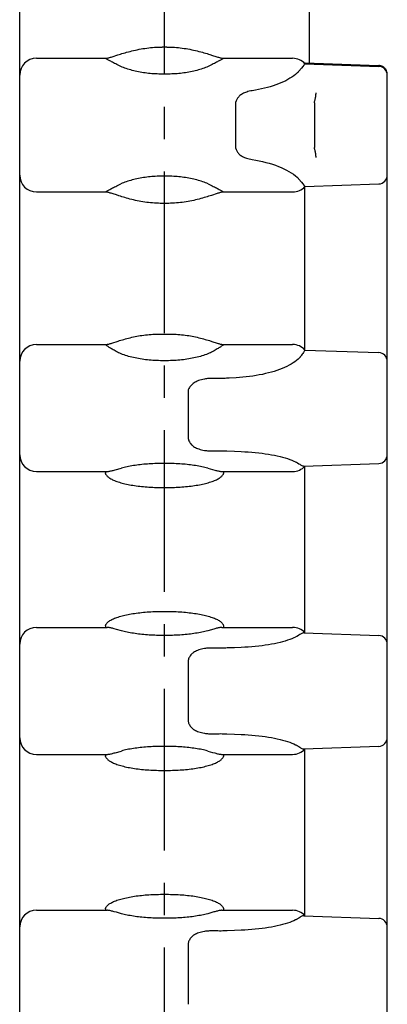
# Model space of a CAD drawing. Extents: x 0 to 210, y 0 to 297.
# Drawn here: x 140 to 157, y 142 to 186 of the extents above; entities that cross this region are included whole.
import ezdxf

# ---------------------------------------------------------------- set-up
doc = ezdxf.new("R2010")
doc.units = 0
doc.header["$LTSCALE"] = 19.36
doc.linetypes.add('CENTER', pattern=[0.6, 0.375, -0.075, 0.075, -0.075])
doc.layers.get('0').update_dxf_attribs({"linetype": 'CONTINUOUS'})
doc.layers.add('DEFAULT_1', color=7, linetype='CENTER')

msp = doc.modelspace()

# ---------------------------------------------------------------- linework, layer by layer
at = {"color": 7, "linetype": 'CONTINUOUS'}
for p, q in [((140.143, 179.281), (140.143, 209.581)), ((153.143, 209.581), (153.143, 184.319)), ((146.743, 185.036), (146.543, 185.036)), ((140.893, 184.531), (144.018, 184.531)), ((148.681, 184.702), (148.797, 184.665)), ((148.797, 184.665), (148.949, 184.616)), ((148.949, 184.616), (149.035, 184.588)), ((149.267, 184.531), (152.393, 184.531)), ((152.794, 184.096), (152.67, 183.95)), ((152.855, 184.17), (152.794, 184.096)), ((152.901, 184.225), (152.855, 184.17)), ((152.948, 184.285), (152.948, 184.316)), ((152.948, 184.285), (156.257, 184.169)), ((152.96, 184.325), (156.247, 184.21)), ((156.272, 184.209), (156.26, 184.209)), ((146.743, 183.823), (146.543, 183.823)), ((156.643, 179.291), (156.643, 183.806)), ((149.831, 182.536), (149.831, 180.525)), ((153.368, 182.536), (153.368, 180.525)), ((140.143, 170.931), (140.143, 179.278)), ((146.743, 179.238), (146.543, 179.238)), ((152.67, 179.111), (152.794, 178.965)), ((156.643, 58.79), (156.643, 179.288)), ((152.794, 178.965), (152.855, 178.891)), ((152.948, 178.776), (156.257, 178.892)), ((152.948, 171.432), (152.948, 178.776)), ((140.893, 178.531), (144.016, 178.531)), ((144.331, 178.444), (144.245, 178.472)), ((144.482, 178.395), (144.331, 178.444)), ((144.599, 178.357), (144.482, 178.395)), ((149.27, 178.531), (152.393, 178.531)), ((146.743, 178.018), (146.543, 178.018)), ((146.543, 172.154), (146.743, 172.154)), ((140.893, 171.681), (144.02, 171.681)), ((148.657, 171.855), (148.771, 171.82)), ((148.771, 171.82), (149.006, 171.745)), ((149.265, 171.681), (152.393, 171.681)), ((152.948, 171.435), (156.257, 171.319)), ((140.143, 58.781), (140.143, 170.928)), ((146.743, 170.956), (146.543, 170.956)), ((149.855, 170.191), (149.552, 170.173)), ((147.7, 169.621), (147.7, 167.475)), ((149.442, 166.904), (149.782, 166.89)), ((146.743, 166.34), (146.543, 166.34)), ((152.902, 166.225), (156.257, 166.342)), ((152.948, 158.735), (152.948, 166.226)), ((140.893, 165.981), (144.067, 165.981)), ((143.993, 165.981), (143.993, 165.916)), ((148.58, 166.132), (148.803, 166.07)), ((148.803, 166.07), (148.898, 166.044)), ((149.218, 165.981), (152.393, 165.981)), ((149.293, 165.981), (149.293, 165.916)), ((146.543, 165.262), (146.743, 165.262)), ((146.543, 159.699), (146.743, 159.699)), ((140.893, 158.981), (144.067, 158.981)), ((143.993, 159.046), (143.993, 158.981)), ((144.483, 158.891), (144.387, 158.918)), ((144.706, 158.829), (144.483, 158.891)), ((149.218, 158.981), (152.393, 158.981)), ((149.293, 159.046), (149.293, 158.981)), ((152.902, 158.737), (156.257, 158.619)), ((146.743, 158.621), (146.543, 158.621)), ((150.08, 158.082), (149.787, 158.071)), ((147.7, 157.486), (147.7, 154.775)), ((149.442, 154.204), (149.782, 154.19)), ((146.743, 153.64), (146.543, 153.64)), ((148.58, 153.432), (148.803, 153.37)), ((152.902, 153.525), (156.257, 153.642)), ((152.948, 146.035), (152.948, 153.526)), ((140.893, 153.281), (144.067, 153.281)), ((143.993, 153.281), (143.993, 153.216)), ((148.803, 153.37), (148.898, 153.344)), ((149.218, 153.281), (152.393, 153.281)), ((149.293, 153.281), (149.293, 153.216)), ((146.543, 152.562), (146.743, 152.562)), ((146.543, 146.999), (146.743, 146.999)), ((143.993, 146.346), (143.993, 146.281)), ((149.293, 146.346), (149.293, 146.281)), ((140.893, 146.281), (144.067, 146.281)), ((144.483, 146.191), (144.387, 146.218)), ((144.706, 146.129), (144.483, 146.191)), ((146.743, 145.921), (146.543, 145.921)), ((149.218, 146.281), (152.393, 146.281)), ((152.902, 146.037), (156.257, 145.919)), ((150.08, 145.382), (149.787, 145.371)), ((147.7, 144.786), (147.7, 142.075))]:
    msp.add_line(p, q, dxfattribs=at)
for points in [[(144.292, 184.602), (144.545, 184.683), (144.605, 184.702), (144.667, 184.722), (144.733, 184.742), (144.801, 184.762), (144.871, 184.782), (144.944, 184.803), (145.02, 184.823), (145.097, 184.844), (145.176, 184.863), (145.256, 184.882), (145.338, 184.901), (145.421, 184.918), (145.504, 184.935), (145.589, 184.951), (145.674, 184.965), (145.76, 184.978), (145.846, 184.99), (145.933, 185.001), (146.02, 185.01), (146.107, 185.018), (146.194, 185.025), (146.281, 185.03), (146.368, 185.033), (146.456, 185.035), (146.543, 185.036)], [(146.743, 185.036), (146.83, 185.035), (146.917, 185.033), (147.005, 185.03), (147.092, 185.025), (147.179, 185.018), (147.266, 185.01), (147.353, 185.001), (147.439, 184.99), (147.525, 184.978), (147.611, 184.965), (147.697, 184.951), (147.781, 184.935), (147.865, 184.918), (147.948, 184.901), (148.03, 184.882), (148.11, 184.863), (148.189, 184.844), (148.266, 184.823), (148.341, 184.803), (148.414, 184.782), (148.485, 184.762), (148.553, 184.742), (148.618, 184.722), (148.681, 184.702)], [(144.687, 184.167), (144.624, 184.196), (144.564, 184.224), (144.507, 184.252), (144.453, 184.279), (144.402, 184.304), (144.354, 184.329), (144.309, 184.352), (144.267, 184.375), (144.229, 184.396), (144.193, 184.415), (144.16, 184.433), (144.131, 184.449), (144.104, 184.464), (144.081, 184.478), (144.06, 184.49), (144.042, 184.5), (144.027, 184.509), (144.015, 184.516), (144.005, 184.522), (143.998, 184.527), (143.994, 184.529), (143.993, 184.531)], [(144.018, 184.531), (144.032, 184.531), (144.049, 184.534), (144.068, 184.537), (144.091, 184.542), (144.117, 184.549), (144.146, 184.557), (144.178, 184.566), (144.213, 184.577), (144.251, 184.588), (144.292, 184.602)], [(149.293, 184.531), (149.292, 184.529), (149.287, 184.527), (149.281, 184.522), (149.271, 184.516), (149.259, 184.509), (149.244, 184.5), (149.226, 184.49), (149.205, 184.478), (149.181, 184.464), (149.155, 184.449), (149.125, 184.433), (149.093, 184.415), (149.057, 184.396), (149.018, 184.375), (148.977, 184.352), (148.932, 184.329), (148.884, 184.304), (148.833, 184.279), (148.779, 184.252), (148.722, 184.224), (148.662, 184.196), (148.599, 184.167)], [(149.035, 184.588), (149.073, 184.577), (149.108, 184.566), (149.14, 184.557), (149.169, 184.549), (149.195, 184.542), (149.217, 184.537), (149.237, 184.534), (149.254, 184.531), (149.267, 184.531)], [(146.543, 183.823), (146.465, 183.824), (146.386, 183.826), (146.308, 183.828), (146.23, 183.832), (146.153, 183.836), (146.075, 183.842), (145.998, 183.849), (145.922, 183.856), (145.846, 183.865), (145.77, 183.875), (145.695, 183.886), (145.621, 183.897), (145.547, 183.91), (145.474, 183.924), (145.402, 183.939), (145.331, 183.955), (145.261, 183.972), (145.192, 183.989), (145.124, 184.008), (145.057, 184.028), (144.992, 184.049), (144.928, 184.071), (144.865, 184.093), (144.804, 184.117), (144.745, 184.141), (144.687, 184.167)], [(148.599, 184.167), (148.541, 184.141), (148.481, 184.117), (148.42, 184.093), (148.358, 184.071), (148.294, 184.049), (148.228, 184.028), (148.162, 184.008), (148.094, 183.989), (148.025, 183.972), (147.955, 183.955), (147.884, 183.939), (147.812, 183.924), (147.739, 183.91), (147.665, 183.897), (147.591, 183.886), (147.516, 183.875), (147.44, 183.865), (147.364, 183.856), (147.287, 183.849), (147.21, 183.842), (147.133, 183.836), (147.055, 183.832), (146.977, 183.828), (146.899, 183.826), (146.821, 183.824), (146.743, 183.823)], [(152.67, 183.95), (152.659, 183.937), (152.647, 183.924), (152.635, 183.911), (152.623, 183.899), (152.609, 183.886), (152.596, 183.873)], [(152.948, 184.285), (152.946, 184.282), (152.94, 184.274), (152.931, 184.262), (152.918, 184.246), (152.901, 184.225)], [(152.959, 184.325), (152.952, 184.324), (152.949, 184.321), (152.948, 184.316)], [(156.643, 183.806), (156.642, 183.837), (156.638, 183.868), (156.632, 183.898), (156.624, 183.928), (156.614, 183.957), (156.601, 183.985), (156.586, 184.012), (156.57, 184.038), (156.551, 184.062), (156.53, 184.086), (156.508, 184.107), (156.484, 184.127), (156.458, 184.145), (156.432, 184.16), (156.405, 184.174), (156.378, 184.185), (156.35, 184.194), (156.323, 184.201), (156.297, 184.205), (156.272, 184.209)], [(152.596, 183.873), (152.524, 183.811), (152.447, 183.75), (152.363, 183.691), (152.274, 183.635), (152.18, 183.58), (152.081, 183.527), (151.977, 183.477), (151.869, 183.428), (151.755, 183.382), (151.638, 183.338), (151.516, 183.297), (151.391, 183.258), (151.263, 183.221), (151.132, 183.187), (150.998, 183.155), (150.861, 183.126), (150.722, 183.1), (150.581, 183.076)], [(150.581, 183.076), (150.513, 183.064), (150.448, 183.05), (150.387, 183.035), (150.331, 183.018), (150.277, 183), (150.228, 182.981), (150.182, 182.96), (150.139, 182.938), (150.1, 182.914), (150.063, 182.889), (150.03, 182.863), (150, 182.836), (149.973, 182.808), (149.948, 182.779), (149.925, 182.749), (149.905, 182.719), (149.886, 182.687), (149.869, 182.654), (149.854, 182.62), (149.84, 182.585)], [(149.84, 182.585), (149.836, 182.573), (149.834, 182.561), (149.832, 182.549), (149.831, 182.536)], [(153.368, 182.536), (153.369, 182.545), (153.369, 182.554), (153.371, 182.563), (153.372, 182.572), (153.375, 182.581), (153.378, 182.591)], [(153.378, 182.591), (153.386, 182.615), (153.393, 182.64), (153.399, 182.664), (153.406, 182.688), (153.411, 182.712), (153.416, 182.736), (153.421, 182.758), (153.425, 182.781), (153.428, 182.803), (153.431, 182.824), (153.434, 182.844), (153.437, 182.864), (153.439, 182.883), (153.441, 182.9), (153.442, 182.917), (153.444, 182.933), (153.445, 182.947), (153.446, 182.961), (153.446, 182.973), (153.447, 182.984)], [(149.831, 180.525), (149.832, 180.514), (149.833, 180.502), (149.836, 180.489), (149.84, 180.476)], [(149.84, 180.476), (149.854, 180.441), (149.869, 180.408), (149.885, 180.375), (149.904, 180.344), (149.924, 180.313), (149.947, 180.283), (149.971, 180.255), (149.999, 180.227), (150.029, 180.199), (150.062, 180.173), (150.098, 180.148), (150.137, 180.125), (150.18, 180.102), (150.226, 180.081), (150.275, 180.062), (150.328, 180.044), (150.385, 180.027), (150.447, 180.012), (150.512, 179.998), (150.581, 179.986)], [(153.378, 180.471), (153.375, 180.48), (153.372, 180.489), (153.371, 180.498), (153.369, 180.508), (153.369, 180.516), (153.368, 180.525)], [(153.447, 180.078), (153.446, 180.088), (153.446, 180.101), (153.445, 180.114), (153.444, 180.129), (153.442, 180.144), (153.441, 180.161), (153.439, 180.179), (153.437, 180.197), (153.434, 180.217), (153.431, 180.237), (153.428, 180.259), (153.425, 180.28), (153.421, 180.303), (153.416, 180.326), (153.411, 180.349), (153.406, 180.373), (153.399, 180.397), (153.393, 180.422), (153.386, 180.446), (153.378, 180.471)], [(150.581, 179.986), (150.74, 179.958), (150.895, 179.928), (151.048, 179.894), (151.198, 179.858), (151.344, 179.818), (151.485, 179.774), (151.623, 179.728), (151.755, 179.679), (151.882, 179.627), (152.003, 179.572), (152.119, 179.515), (152.228, 179.454), (152.331, 179.391), (152.426, 179.326), (152.515, 179.258), (152.596, 179.188)], [(146.543, 179.238), (146.465, 179.237), (146.386, 179.236), (146.308, 179.233), (146.23, 179.23), (146.153, 179.225), (146.075, 179.219), (145.998, 179.213), (145.922, 179.205), (145.846, 179.196), (145.77, 179.186), (145.695, 179.176), (145.621, 179.164), (145.547, 179.151), (145.474, 179.137), (145.402, 179.122), (145.331, 179.106), (145.261, 179.09), (145.192, 179.072), (145.124, 179.053), (145.057, 179.033), (144.992, 179.012), (144.928, 178.991), (144.865, 178.968), (144.804, 178.944), (144.745, 178.92), (144.687, 178.894)], [(148.599, 178.894), (148.541, 178.92), (148.481, 178.944), (148.42, 178.968), (148.358, 178.991), (148.294, 179.012), (148.228, 179.033), (148.162, 179.053), (148.094, 179.072), (148.025, 179.09), (147.955, 179.106), (147.884, 179.122), (147.812, 179.137), (147.739, 179.151), (147.665, 179.164), (147.591, 179.176), (147.516, 179.186), (147.44, 179.196), (147.364, 179.205), (147.287, 179.213), (147.21, 179.219), (147.133, 179.225), (147.055, 179.23), (146.977, 179.233), (146.899, 179.236), (146.821, 179.237), (146.743, 179.238)], [(152.596, 179.188), (152.609, 179.175), (152.623, 179.163), (152.635, 179.15), (152.647, 179.137), (152.659, 179.124), (152.67, 179.111)], [(143.993, 178.531), (143.994, 178.532), (143.998, 178.535), (144.005, 178.539), (144.015, 178.545), (144.027, 178.552), (144.042, 178.561), (144.06, 178.571), (144.081, 178.583), (144.104, 178.597), (144.131, 178.612), (144.16, 178.628), (144.193, 178.646), (144.229, 178.666), (144.267, 178.687), (144.309, 178.709), (144.354, 178.732), (144.402, 178.757), (144.453, 178.783), (144.507, 178.809), (144.564, 178.837), (144.624, 178.865), (144.687, 178.894)], [(148.599, 178.894), (148.662, 178.865), (148.722, 178.837), (148.779, 178.809), (148.833, 178.783), (148.884, 178.757), (148.932, 178.732), (148.977, 178.709), (149.018, 178.687), (149.057, 178.666), (149.093, 178.646), (149.125, 178.628), (149.155, 178.612), (149.181, 178.597), (149.205, 178.583), (149.226, 178.571), (149.244, 178.561), (149.259, 178.552), (149.271, 178.545), (149.281, 178.539), (149.287, 178.535), (149.292, 178.532), (149.293, 178.531)], [(152.855, 178.891), (152.901, 178.836), (152.918, 178.815), (152.931, 178.799), (152.94, 178.787), (152.946, 178.779), (152.948, 178.776)], [(144.245, 178.472), (144.208, 178.484), (144.173, 178.495), (144.141, 178.504), (144.113, 178.512), (144.087, 178.519), (144.065, 178.524), (144.046, 178.528), (144.029, 178.53), (144.016, 178.531)], [(146.543, 178.018), (146.455, 178.018), (146.368, 178.021), (146.28, 178.024), (146.193, 178.029), (146.105, 178.036), (146.018, 178.044), (145.931, 178.054), (145.844, 178.064), (145.758, 178.076), (145.672, 178.09), (145.586, 178.105), (145.501, 178.12), (145.417, 178.137), (145.334, 178.155), (145.252, 178.174), (145.171, 178.193), (145.092, 178.213), (145.014, 178.234), (144.939, 178.255), (144.866, 178.275), (144.795, 178.296), (144.727, 178.317), (144.662, 178.337), (144.599, 178.357)], [(148.999, 178.459), (148.747, 178.376), (148.687, 178.357), (148.624, 178.337), (148.559, 178.317), (148.491, 178.296), (148.42, 178.275), (148.347, 178.255), (148.271, 178.234), (148.194, 178.213), (148.115, 178.193), (148.034, 178.174), (147.952, 178.155), (147.869, 178.137), (147.785, 178.12), (147.7, 178.105), (147.614, 178.09), (147.528, 178.076), (147.442, 178.064), (147.355, 178.054), (147.268, 178.044), (147.18, 178.036), (147.093, 178.029), (147.005, 178.024), (146.918, 178.021), (146.83, 178.018), (146.743, 178.018)], [(149.27, 178.531), (149.256, 178.53), (149.24, 178.528), (149.221, 178.524), (149.198, 178.519), (149.173, 178.512), (149.144, 178.504), (149.113, 178.495), (149.078, 178.484), (149.04, 178.472), (148.999, 178.459)], [(144.57, 171.837), (144.628, 171.855), (144.689, 171.874), (144.752, 171.893), (144.818, 171.912), (144.886, 171.932), (144.956, 171.951), (145.027, 171.97), (145.101, 171.989)], [(145.101, 171.989), (145.173, 172.007), (145.247, 172.023), (145.322, 172.039), (145.398, 172.054), (145.475, 172.067), (145.553, 172.08), (145.632, 172.092), (145.712, 172.103), (145.793, 172.112), (145.875, 172.121), (145.957, 172.129), (146.04, 172.135), (146.123, 172.141), (146.206, 172.146), (146.29, 172.149), (146.374, 172.152), (146.458, 172.153), (146.543, 172.154)], [(146.743, 172.154), (146.827, 172.153), (146.911, 172.152), (146.996, 172.149), (147.079, 172.146), (147.163, 172.141), (147.246, 172.135), (147.329, 172.129), (147.411, 172.121), (147.493, 172.112), (147.573, 172.103), (147.653, 172.092), (147.733, 172.08), (147.811, 172.067), (147.888, 172.054), (147.964, 172.039), (148.039, 172.023), (148.112, 172.007), (148.185, 171.989)], [(148.185, 171.989), (148.258, 171.97), (148.33, 171.951), (148.4, 171.932), (148.468, 171.912), (148.533, 171.893), (148.597, 171.874), (148.657, 171.855)], [(144.475, 171.37), (144.426, 171.397), (144.38, 171.423), (144.337, 171.447), (144.297, 171.471), (144.259, 171.493), (144.224, 171.515), (144.191, 171.535), (144.161, 171.553), (144.134, 171.571), (144.109, 171.587), (144.087, 171.602), (144.067, 171.616), (144.049, 171.628), (144.034, 171.639), (144.022, 171.649), (144.011, 171.657), (144.003, 171.665), (143.997, 171.67), (143.994, 171.675), (143.993, 171.678)], [(144.02, 171.681), (144.034, 171.681), (144.05, 171.683), (144.069, 171.687), (144.091, 171.691), (144.115, 171.697), (144.142, 171.704), (144.172, 171.713), (144.205, 171.722), (144.241, 171.733), (144.28, 171.745), (144.57, 171.837)], [(149.28, 171.662), (149.27, 171.654), (149.257, 171.644), (149.242, 171.632), (149.223, 171.619), (149.201, 171.604), (149.176, 171.587), (149.149, 171.569), (149.118, 171.549), (149.084, 171.528), (149.046, 171.505), (149.006, 171.481), (148.962, 171.455), (148.915, 171.428), (148.865, 171.4), (148.811, 171.37)], [(149.006, 171.745), (149.045, 171.733), (149.08, 171.722), (149.113, 171.713), (149.143, 171.704), (149.171, 171.697), (149.195, 171.691), (149.217, 171.687), (149.236, 171.683), (149.252, 171.681), (149.265, 171.681)], [(149.293, 171.678), (149.291, 171.674), (149.287, 171.669), (149.28, 171.662)], [(146.543, 170.956), (146.459, 170.956), (146.375, 170.958), (146.291, 170.961), (146.207, 170.964), (146.123, 170.969), (146.04, 170.975), (145.958, 170.982), (145.876, 170.99), (145.794, 171), (145.713, 171.01), (145.633, 171.021), (145.554, 171.034), (145.476, 171.047), (145.399, 171.062), (145.323, 171.077), (145.248, 171.094), (145.174, 171.112), (145.102, 171.131), (145.031, 171.15), (144.962, 171.171), (144.894, 171.193), (144.828, 171.215), (144.764, 171.239), (144.702, 171.263), (144.642, 171.289), (144.584, 171.315), (144.528, 171.342), (144.475, 171.37)], [(148.811, 171.37), (148.758, 171.342), (148.702, 171.315), (148.644, 171.289), (148.584, 171.263), (148.522, 171.239), (148.458, 171.215), (148.392, 171.193), (148.324, 171.171), (148.255, 171.15), (148.184, 171.131), (148.112, 171.112), (148.038, 171.094), (147.963, 171.077), (147.887, 171.062), (147.81, 171.047), (147.732, 171.034), (147.652, 171.021), (147.572, 171.01), (147.492, 171), (147.41, 170.99), (147.328, 170.982), (147.245, 170.975), (147.162, 170.969), (147.079, 170.964), (146.995, 170.961), (146.911, 170.958), (146.827, 170.956), (146.743, 170.956)], [(152.703, 171.087), (152.641, 171.027), (152.572, 170.968), (152.496, 170.91), (152.415, 170.854), (152.327, 170.8), (152.234, 170.748), (152.135, 170.698), (152.031, 170.65), (151.922, 170.604), (151.808, 170.56), (151.689, 170.518), (151.566, 170.478), (151.439, 170.441), (151.309, 170.406), (151.175, 170.374), (151.038, 170.343), (150.897, 170.316), (150.754, 170.29), (150.608, 170.268), (150.46, 170.247), (150.311, 170.229), (150.16, 170.214), (150.008, 170.201), (149.855, 170.191)], [(152.756, 171.148), (152.748, 171.138), (152.739, 171.128), (152.731, 171.118), (152.722, 171.107), (152.713, 171.097), (152.703, 171.087)], [(152.948, 171.432), (152.946, 171.424), (152.94, 171.411), (152.931, 171.395), (152.918, 171.373), (152.9, 171.348), (152.88, 171.317), (152.855, 171.282), (152.826, 171.242), (152.793, 171.198), (152.756, 171.148)], [(148.442, 170.131), (148.367, 170.115), (148.298, 170.097), (148.233, 170.079), (148.173, 170.059), (148.116, 170.037), (148.065, 170.014), (148.017, 169.99), (147.973, 169.964), (147.933, 169.937), (147.896, 169.909), (147.862, 169.879), (147.832, 169.849), (147.804, 169.816), (147.779, 169.783), (147.757, 169.749), (147.737, 169.714), (147.72, 169.679), (147.705, 169.644)], [(149.027, 170.158), (148.893, 170.161), (148.832, 170.161), (148.775, 170.161), (148.719, 170.159), (148.666, 170.157), (148.616, 170.154), (148.568, 170.149), (148.523, 170.144), (148.481, 170.138), (148.442, 170.131)], [(149.552, 170.173), (149.428, 170.166), (149.365, 170.163), (149.3, 170.161), (149.234, 170.159), (149.167, 170.157), (149.098, 170.157), (149.027, 170.158)], [(147.705, 169.644), (147.703, 169.638), (147.701, 169.632), (147.7, 169.627), (147.7, 169.621)], [(147.7, 167.475), (147.7, 167.471), (147.701, 167.467), (147.701, 167.464), (147.702, 167.46)], [(147.702, 167.46), (147.713, 167.423), (147.726, 167.387), (147.741, 167.351), (147.758, 167.316), (147.778, 167.281), (147.801, 167.248), (147.826, 167.216), (147.853, 167.185), (147.883, 167.156), (147.915, 167.129), (147.951, 167.103), (147.99, 167.078), (148.032, 167.055), (148.078, 167.033), (148.128, 167.012), (148.182, 166.993), (148.24, 166.975), (148.302, 166.959), (148.369, 166.944), (148.44, 166.93)], [(148.44, 166.93), (148.479, 166.924), (148.521, 166.918), (148.566, 166.914), (148.614, 166.91), (148.665, 166.908), (148.718, 166.906), (148.773, 166.905), (148.831, 166.905), (148.892, 166.906), (149.024, 166.909)], [(149.024, 166.909), (149.094, 166.91), (149.164, 166.911), (149.234, 166.91), (149.304, 166.909), (149.373, 166.907), (149.442, 166.904)], [(149.782, 166.89), (150.08, 166.879), (150.242, 166.871), (150.403, 166.86), (150.561, 166.848), (150.717, 166.834), (150.87, 166.818), (151.019, 166.8), (151.165, 166.78), (151.306, 166.758), (151.443, 166.735), (151.576, 166.71), (151.704, 166.683), (151.828, 166.654), (151.946, 166.624), (152.059, 166.592), (152.165, 166.559), (152.266, 166.524), (152.359, 166.488), (152.446, 166.451), (152.526, 166.413)], [(146.543, 166.34), (146.458, 166.339), (146.373, 166.338), (146.289, 166.336), (146.205, 166.334), (146.121, 166.33), (146.037, 166.326), (145.954, 166.322), (145.872, 166.316), (145.79, 166.31), (145.709, 166.303), (145.629, 166.295), (145.55, 166.286), (145.472, 166.277), (145.395, 166.267), (145.32, 166.257), (145.245, 166.245), (145.172, 166.233), (145.1, 166.221), (145.03, 166.208), (144.962, 166.194), (144.895, 166.179), (144.83, 166.164), (144.767, 166.148), (144.706, 166.132)], [(148.58, 166.132), (148.519, 166.148), (148.456, 166.164), (148.391, 166.179), (148.324, 166.194), (148.255, 166.208), (148.185, 166.221), (148.114, 166.233), (148.041, 166.245), (147.966, 166.257), (147.89, 166.267), (147.813, 166.277), (147.735, 166.286), (147.656, 166.295), (147.576, 166.303), (147.495, 166.31), (147.414, 166.316), (147.331, 166.322), (147.248, 166.326), (147.165, 166.33), (147.081, 166.334), (146.997, 166.336), (146.912, 166.338), (146.828, 166.339), (146.743, 166.34)], [(152.526, 166.413), (152.544, 166.404), (152.561, 166.395), (152.578, 166.386), (152.593, 166.377), (152.608, 166.368)], [(152.608, 166.368), (152.668, 166.329), (152.71, 166.303), (152.748, 166.281), (152.783, 166.262), (152.814, 166.248), (152.842, 166.237), (152.866, 166.229), (152.887, 166.225)], [(152.887, 166.225), (152.891, 166.225), (152.895, 166.225), (152.898, 166.225), (152.902, 166.225)], [(144.039, 165.812), (144.025, 165.833), (144.013, 165.852), (144.004, 165.87), (143.998, 165.887), (143.994, 165.902), (143.993, 165.916)], [(144.039, 165.812), (144.057, 165.789), (144.079, 165.766), (144.104, 165.743), (144.131, 165.72), (144.162, 165.698), (144.196, 165.676), (144.232, 165.654), (144.271, 165.632), (144.313, 165.611), (144.358, 165.591), (144.405, 165.571), (144.455, 165.551), (144.507, 165.532), (144.562, 165.513), (144.619, 165.495), (144.678, 165.478), (144.74, 165.461), (144.803, 165.445), (144.868, 165.429), (144.936, 165.414), (145.005, 165.399), (145.076, 165.386), (145.148, 165.373), (145.222, 165.36), (145.298, 165.349), (145.375, 165.338), (145.453, 165.327), (145.532, 165.318), (145.613, 165.309), (145.694, 165.301), (145.776, 165.294), (145.859, 165.287), (145.943, 165.281), (146.028, 165.276), (146.113, 165.272), (146.198, 165.268), (146.284, 165.266), (146.37, 165.264), (146.456, 165.263), (146.543, 165.262)], [(144.067, 165.981), (144.088, 165.981), (144.11, 165.983), (144.136, 165.987), (144.164, 165.991), (144.195, 165.997), (144.228, 166.004), (144.264, 166.012), (144.302, 166.022), (144.344, 166.032), (144.387, 166.044), (144.434, 166.056), (144.706, 166.132)], [(146.743, 165.262), (146.829, 165.263), (146.916, 165.264), (147.002, 165.266), (147.088, 165.268), (147.173, 165.272), (147.258, 165.276), (147.343, 165.281), (147.426, 165.287), (147.509, 165.294), (147.592, 165.301), (147.673, 165.309), (147.754, 165.318), (147.833, 165.327), (147.911, 165.338), (147.988, 165.349), (148.063, 165.36), (148.137, 165.373), (148.21, 165.386), (148.281, 165.399), (148.35, 165.414), (148.417, 165.429), (148.483, 165.445), (148.546, 165.461), (148.608, 165.478), (148.667, 165.495), (148.724, 165.513), (148.778, 165.532), (148.831, 165.551), (148.881, 165.571), (148.928, 165.591), (148.972, 165.611), (149.014, 165.632), (149.054, 165.654), (149.09, 165.676), (149.124, 165.698), (149.154, 165.72), (149.182, 165.743), (149.207, 165.766), (149.228, 165.789), (149.247, 165.812)], [(148.898, 166.044), (148.942, 166.032), (148.983, 166.022), (149.022, 166.012), (149.058, 166.004), (149.091, 165.997), (149.122, 165.991), (149.15, 165.987), (149.175, 165.983), (149.198, 165.981), (149.218, 165.981)], [(149.293, 165.916), (149.292, 165.902), (149.288, 165.887), (149.281, 165.87), (149.273, 165.852), (149.261, 165.833), (149.247, 165.812)], [(144.039, 159.149), (144.057, 159.172), (144.079, 159.195), (144.104, 159.218), (144.131, 159.241), (144.162, 159.264), (144.196, 159.286), (144.232, 159.307), (144.271, 159.329), (144.313, 159.35), (144.358, 159.37), (144.405, 159.39), (144.455, 159.41), (144.507, 159.429), (144.562, 159.448), (144.619, 159.466), (144.678, 159.483), (144.74, 159.5), (144.803, 159.517), (144.868, 159.532), (144.936, 159.547), (145.005, 159.562), (145.076, 159.575), (145.148, 159.589), (145.222, 159.601), (145.298, 159.613), (145.375, 159.624), (145.453, 159.634), (145.532, 159.643), (145.613, 159.652), (145.694, 159.66), (145.776, 159.668), (145.859, 159.674), (145.943, 159.68), (146.028, 159.685), (146.113, 159.689), (146.198, 159.693), (146.284, 159.696), (146.37, 159.697), (146.456, 159.699), (146.543, 159.699)], [(146.743, 159.699), (146.829, 159.699), (146.916, 159.697), (147.002, 159.696), (147.088, 159.693), (147.173, 159.689), (147.258, 159.685), (147.343, 159.68), (147.426, 159.674), (147.509, 159.668), (147.592, 159.66), (147.673, 159.652), (147.754, 159.643), (147.833, 159.634), (147.911, 159.624), (147.988, 159.613), (148.063, 159.601), (148.137, 159.589), (148.21, 159.575), (148.281, 159.562), (148.35, 159.547), (148.417, 159.532), (148.483, 159.517), (148.546, 159.5), (148.608, 159.483), (148.667, 159.466), (148.724, 159.448), (148.778, 159.429), (148.831, 159.41), (148.881, 159.39), (148.928, 159.37), (148.972, 159.35), (149.014, 159.329), (149.054, 159.307), (149.09, 159.286), (149.124, 159.264), (149.154, 159.241), (149.182, 159.218), (149.207, 159.195), (149.228, 159.172), (149.247, 159.149)], [(143.993, 159.046), (143.994, 159.059), (143.998, 159.074), (144.004, 159.091), (144.013, 159.109), (144.025, 159.128), (144.039, 159.149)], [(149.247, 159.149), (149.261, 159.128), (149.273, 159.109), (149.281, 159.091), (149.288, 159.074), (149.292, 159.059), (149.293, 159.046)], [(144.387, 158.918), (144.344, 158.929), (144.302, 158.94), (144.264, 158.949), (144.228, 158.957), (144.195, 158.964), (144.164, 158.97), (144.136, 158.975), (144.11, 158.978), (144.088, 158.98), (144.067, 158.981)], [(146.543, 158.621), (146.458, 158.622), (146.373, 158.623), (146.289, 158.625), (146.205, 158.627), (146.121, 158.631), (146.037, 158.635), (145.954, 158.64), (145.872, 158.645), (145.79, 158.652), (145.709, 158.659), (145.629, 158.666), (145.55, 158.675), (145.472, 158.684), (145.395, 158.694), (145.32, 158.705), (145.245, 158.716), (145.172, 158.728), (145.1, 158.74), (145.03, 158.754), (144.962, 158.768), (144.895, 158.782), (144.83, 158.797), (144.767, 158.813), (144.706, 158.829)], [(148.58, 158.829), (148.519, 158.813), (148.456, 158.797), (148.391, 158.782), (148.324, 158.768), (148.255, 158.754), (148.185, 158.74), (148.114, 158.728), (148.041, 158.716), (147.966, 158.705), (147.89, 158.694), (147.813, 158.684), (147.735, 158.675), (147.656, 158.666), (147.576, 158.659), (147.495, 158.652), (147.414, 158.645), (147.331, 158.64), (147.248, 158.635), (147.165, 158.631), (147.081, 158.627), (146.997, 158.625), (146.912, 158.623), (146.828, 158.622), (146.743, 158.621)], [(149.218, 158.981), (149.198, 158.98), (149.175, 158.978), (149.15, 158.975), (149.122, 158.97), (149.091, 158.964), (149.058, 158.957), (149.022, 158.949), (148.983, 158.94), (148.942, 158.929), (148.898, 158.918), (148.852, 158.905), (148.58, 158.829)], [(152.887, 158.736), (152.866, 158.732), (152.842, 158.725), (152.814, 158.714), (152.783, 158.699), (152.748, 158.68), (152.71, 158.658), (152.668, 158.632)], [(152.902, 158.737), (152.898, 158.737), (152.895, 158.737), (152.891, 158.736), (152.887, 158.736)], [(152.526, 158.548), (152.446, 158.51), (152.359, 158.473), (152.266, 158.437), (152.165, 158.402), (152.059, 158.369), (151.946, 158.337), (151.828, 158.307), (151.704, 158.278), (151.576, 158.251), (151.443, 158.226), (151.306, 158.203), (151.165, 158.181), (151.02, 158.161), (150.87, 158.143), (150.718, 158.127), (150.562, 158.113), (150.403, 158.101), (150.242, 158.091), (150.08, 158.082)], [(152.668, 158.632), (152.608, 158.594), (152.593, 158.584), (152.578, 158.575), (152.561, 158.566), (152.544, 158.557), (152.526, 158.548)], [(148.44, 158.031), (148.368, 158.017), (148.301, 158.002), (148.238, 157.986), (148.18, 157.968), (148.126, 157.948), (148.076, 157.927), (148.03, 157.905), (147.987, 157.882), (147.948, 157.857), (147.913, 157.831), (147.881, 157.803), (147.851, 157.774), (147.824, 157.744), (147.8, 157.712), (147.778, 157.679), (147.758, 157.645), (147.741, 157.61), (147.726, 157.574), (147.713, 157.538), (147.702, 157.501)], [(149.032, 158.052), (148.892, 158.056), (148.831, 158.056), (148.773, 158.056), (148.718, 158.055), (148.665, 158.054), (148.614, 158.051), (148.566, 158.047), (148.521, 158.043), (148.479, 158.038), (148.44, 158.031)], [(149.787, 158.071), (149.461, 158.058), (149.393, 158.055), (149.324, 158.053), (149.254, 158.052), (149.182, 158.051), (149.108, 158.051), (149.032, 158.052)], [(147.702, 157.501), (147.701, 157.497), (147.701, 157.494), (147.7, 157.49), (147.7, 157.486)], [(147.7, 154.775), (147.7, 154.771), (147.701, 154.767), (147.701, 154.764), (147.702, 154.76)], [(147.702, 154.76), (147.713, 154.723), (147.726, 154.687), (147.741, 154.651), (147.758, 154.616), (147.778, 154.581), (147.801, 154.548), (147.826, 154.516), (147.853, 154.485), (147.883, 154.456), (147.915, 154.429), (147.951, 154.403), (147.99, 154.378), (148.032, 154.355), (148.078, 154.333), (148.128, 154.312), (148.182, 154.293), (148.24, 154.275), (148.302, 154.259), (148.369, 154.244), (148.44, 154.23)], [(148.44, 154.23), (148.479, 154.224), (148.521, 154.218), (148.566, 154.214), (148.614, 154.21), (148.665, 154.208), (148.718, 154.206), (148.773, 154.205), (148.831, 154.205), (148.892, 154.206), (149.024, 154.209)], [(149.024, 154.209), (149.094, 154.21), (149.164, 154.211), (149.234, 154.21), (149.304, 154.209), (149.373, 154.207), (149.442, 154.204)], [(149.782, 154.19), (150.08, 154.179), (150.242, 154.171), (150.403, 154.16), (150.561, 154.148), (150.717, 154.134), (150.87, 154.118), (151.019, 154.1), (151.165, 154.08), (151.306, 154.058), (151.443, 154.035), (151.576, 154.01), (151.704, 153.983), (151.828, 153.954), (151.946, 153.924), (152.059, 153.892), (152.165, 153.859), (152.266, 153.824), (152.359, 153.788), (152.446, 153.751), (152.526, 153.713)], [(144.067, 153.281), (144.088, 153.281), (144.11, 153.283), (144.136, 153.287), (144.164, 153.291), (144.195, 153.297), (144.228, 153.304), (144.264, 153.312), (144.302, 153.322), (144.344, 153.332), (144.387, 153.344), (144.434, 153.356), (144.706, 153.432)], [(146.543, 153.64), (146.458, 153.639), (146.373, 153.638), (146.289, 153.636), (146.205, 153.634), (146.121, 153.63), (146.037, 153.626), (145.954, 153.622), (145.872, 153.616), (145.79, 153.61), (145.709, 153.603), (145.629, 153.595), (145.55, 153.586), (145.472, 153.577), (145.395, 153.567), (145.32, 153.557), (145.245, 153.545), (145.172, 153.533), (145.1, 153.521), (145.03, 153.508), (144.962, 153.494), (144.895, 153.479), (144.83, 153.464), (144.767, 153.448), (144.706, 153.432)], [(148.58, 153.432), (148.519, 153.448), (148.456, 153.464), (148.391, 153.479), (148.324, 153.494), (148.255, 153.508), (148.185, 153.521), (148.114, 153.533), (148.041, 153.545), (147.966, 153.557), (147.89, 153.567), (147.813, 153.577), (147.735, 153.586), (147.656, 153.595), (147.576, 153.603), (147.495, 153.61), (147.414, 153.616), (147.331, 153.622), (147.248, 153.626), (147.165, 153.63), (147.081, 153.634), (146.997, 153.636), (146.912, 153.638), (146.828, 153.639), (146.743, 153.64)], [(152.526, 153.713), (152.544, 153.704), (152.561, 153.695), (152.578, 153.686), (152.593, 153.677), (152.608, 153.668)], [(152.608, 153.668), (152.668, 153.629), (152.71, 153.603), (152.748, 153.581), (152.783, 153.562), (152.814, 153.548), (152.842, 153.537), (152.866, 153.529), (152.887, 153.525)], [(152.887, 153.525), (152.891, 153.525), (152.895, 153.525), (152.898, 153.525), (152.902, 153.525)], [(144.039, 153.112), (144.025, 153.133), (144.013, 153.152), (144.004, 153.17), (143.998, 153.187), (143.994, 153.202), (143.993, 153.216)], [(144.039, 153.112), (144.057, 153.089), (144.079, 153.066), (144.104, 153.043), (144.131, 153.02), (144.162, 152.998), (144.196, 152.976), (144.232, 152.954), (144.271, 152.932), (144.313, 152.911), (144.358, 152.891), (144.405, 152.871), (144.455, 152.851), (144.507, 152.832), (144.562, 152.813), (144.619, 152.795), (144.678, 152.778), (144.74, 152.761), (144.803, 152.745), (144.868, 152.729), (144.936, 152.714), (145.005, 152.699), (145.076, 152.686), (145.148, 152.673), (145.222, 152.66), (145.298, 152.649), (145.375, 152.638), (145.453, 152.627), (145.532, 152.618), (145.613, 152.609), (145.694, 152.601), (145.776, 152.594), (145.859, 152.587), (145.943, 152.581), (146.028, 152.576), (146.113, 152.572), (146.198, 152.568), (146.284, 152.566), (146.37, 152.564), (146.456, 152.563), (146.543, 152.562)], [(146.743, 152.562), (146.829, 152.563), (146.916, 152.564), (147.002, 152.566), (147.088, 152.568), (147.173, 152.572), (147.258, 152.576), (147.343, 152.581), (147.426, 152.587), (147.509, 152.594), (147.592, 152.601), (147.673, 152.609), (147.754, 152.618), (147.833, 152.627), (147.911, 152.638), (147.988, 152.649), (148.063, 152.66), (148.137, 152.673), (148.21, 152.686), (148.281, 152.699), (148.35, 152.714), (148.417, 152.729), (148.483, 152.745), (148.546, 152.761), (148.608, 152.778), (148.667, 152.795), (148.724, 152.813), (148.778, 152.832), (148.831, 152.851), (148.881, 152.871), (148.928, 152.891), (148.972, 152.911), (149.014, 152.932), (149.054, 152.954), (149.09, 152.976), (149.124, 152.998), (149.154, 153.02), (149.182, 153.043), (149.207, 153.066), (149.228, 153.089), (149.247, 153.112)], [(148.898, 153.344), (148.942, 153.332), (148.983, 153.322), (149.022, 153.312), (149.058, 153.304), (149.091, 153.297), (149.122, 153.291), (149.15, 153.287), (149.175, 153.283), (149.198, 153.281), (149.218, 153.281)], [(149.293, 153.216), (149.292, 153.202), (149.288, 153.187), (149.281, 153.17), (149.273, 153.152), (149.261, 153.133), (149.247, 153.112)], [(144.039, 146.449), (144.057, 146.472), (144.079, 146.495), (144.104, 146.518), (144.131, 146.541), (144.162, 146.564), (144.196, 146.586), (144.232, 146.607), (144.271, 146.629), (144.313, 146.65), (144.358, 146.67), (144.405, 146.69), (144.455, 146.71), (144.507, 146.729), (144.562, 146.748), (144.619, 146.766), (144.678, 146.783), (144.74, 146.8), (144.803, 146.817), (144.868, 146.832), (144.936, 146.847), (145.005, 146.862), (145.076, 146.875), (145.148, 146.889), (145.222, 146.901), (145.298, 146.913), (145.375, 146.924), (145.453, 146.934), (145.532, 146.943), (145.613, 146.952), (145.694, 146.96), (145.776, 146.968), (145.859, 146.974), (145.943, 146.98), (146.028, 146.985), (146.113, 146.989), (146.198, 146.993), (146.284, 146.996), (146.37, 146.997), (146.456, 146.999), (146.543, 146.999)], [(146.743, 146.999), (146.829, 146.999), (146.916, 146.997), (147.002, 146.996), (147.088, 146.993), (147.173, 146.989), (147.258, 146.985), (147.343, 146.98), (147.426, 146.974), (147.509, 146.968), (147.592, 146.96), (147.673, 146.952), (147.754, 146.943), (147.833, 146.934), (147.911, 146.924), (147.988, 146.913), (148.063, 146.901), (148.137, 146.889), (148.21, 146.875), (148.281, 146.862), (148.35, 146.847), (148.417, 146.832), (148.483, 146.817), (148.546, 146.8), (148.608, 146.783), (148.667, 146.766), (148.724, 146.748), (148.778, 146.729), (148.831, 146.71), (148.881, 146.69), (148.928, 146.67), (148.972, 146.65), (149.014, 146.629), (149.054, 146.607), (149.09, 146.586), (149.124, 146.564), (149.154, 146.541), (149.182, 146.518), (149.207, 146.495), (149.228, 146.472), (149.247, 146.449)], [(143.993, 146.346), (143.994, 146.359), (143.998, 146.374), (144.004, 146.391), (144.013, 146.409), (144.025, 146.428), (144.039, 146.449)], [(149.247, 146.449), (149.261, 146.428), (149.273, 146.409), (149.281, 146.391), (149.288, 146.374), (149.292, 146.359), (149.293, 146.346)], [(144.387, 146.218), (144.344, 146.229), (144.302, 146.24), (144.264, 146.249), (144.228, 146.257), (144.195, 146.264), (144.164, 146.27), (144.136, 146.275), (144.11, 146.278), (144.088, 146.28), (144.067, 146.281)], [(146.543, 145.921), (146.458, 145.922), (146.373, 145.923), (146.289, 145.925), (146.205, 145.927), (146.121, 145.931), (146.037, 145.935), (145.954, 145.94), (145.872, 145.945), (145.79, 145.952), (145.709, 145.959), (145.629, 145.966), (145.55, 145.975), (145.472, 145.984), (145.395, 145.994), (145.32, 146.005), (145.245, 146.016), (145.172, 146.028), (145.1, 146.04), (145.03, 146.054), (144.962, 146.068), (144.895, 146.082), (144.83, 146.097), (144.767, 146.113), (144.706, 146.129)], [(148.58, 146.129), (148.519, 146.113), (148.456, 146.097), (148.391, 146.082), (148.324, 146.068), (148.255, 146.054), (148.185, 146.04), (148.114, 146.028), (148.041, 146.016), (147.966, 146.005), (147.89, 145.994), (147.813, 145.984), (147.735, 145.975), (147.656, 145.966), (147.576, 145.959), (147.495, 145.952), (147.414, 145.945), (147.331, 145.94), (147.248, 145.935), (147.165, 145.931), (147.081, 145.927), (146.997, 145.925), (146.912, 145.923), (146.828, 145.922), (146.743, 145.921)], [(149.218, 146.281), (149.198, 146.28), (149.175, 146.278), (149.15, 146.275), (149.122, 146.27), (149.091, 146.264), (149.058, 146.257), (149.022, 146.249), (148.983, 146.24), (148.942, 146.229), (148.898, 146.218), (148.852, 146.205), (148.58, 146.129)], [(152.668, 145.932), (152.608, 145.894), (152.593, 145.884), (152.578, 145.875), (152.561, 145.866), (152.544, 145.857), (152.526, 145.848)], [(152.887, 146.036), (152.866, 146.032), (152.842, 146.025), (152.814, 146.014), (152.783, 145.999), (152.748, 145.98), (152.71, 145.958), (152.668, 145.932)], [(152.902, 146.037), (152.898, 146.037), (152.895, 146.037), (152.891, 146.036), (152.887, 146.036)], [(152.526, 145.848), (152.446, 145.81), (152.359, 145.773), (152.266, 145.737), (152.165, 145.702), (152.059, 145.669), (151.946, 145.637), (151.828, 145.607), (151.704, 145.578), (151.576, 145.551), (151.443, 145.526), (151.306, 145.503), (151.165, 145.481), (151.02, 145.461), (150.87, 145.443), (150.718, 145.427), (150.562, 145.413), (150.403, 145.401), (150.242, 145.391), (150.08, 145.382)], [(148.44, 145.331), (148.368, 145.317), (148.301, 145.302), (148.238, 145.286), (148.18, 145.268), (148.126, 145.248), (148.076, 145.227), (148.03, 145.205), (147.987, 145.182), (147.948, 145.157), (147.913, 145.131), (147.881, 145.103), (147.851, 145.074), (147.824, 145.044), (147.8, 145.012), (147.778, 144.979), (147.758, 144.945), (147.741, 144.91), (147.726, 144.874), (147.713, 144.838), (147.702, 144.801)], [(149.032, 145.352), (148.892, 145.356), (148.831, 145.356), (148.773, 145.356), (148.718, 145.355), (148.665, 145.354), (148.614, 145.351), (148.566, 145.347), (148.521, 145.343), (148.479, 145.338), (148.44, 145.331)], [(149.787, 145.371), (149.461, 145.358), (149.393, 145.355), (149.324, 145.353), (149.254, 145.352), (149.182, 145.351), (149.108, 145.351), (149.032, 145.352)], [(147.702, 144.801), (147.701, 144.797), (147.701, 144.794), (147.7, 144.79), (147.7, 144.786)], [(147.7, 142.075), (147.7, 142.071), (147.701, 142.067), (147.701, 142.064), (147.702, 142.06)]]:
    msp.add_lwpolyline(points, dxfattribs=at)
for centre, radius, start, end in [((140.893, 183.781), 0.75, 90, 180), ((152.393, 183.781), 0.75, 42.2657, 90), ((156.243, 183.77), 0.4, 0, 88), ((140.893, 179.281), 0.75, 180, 270), ((156.243, 179.291), 0.4, 272, 360), ((152.393, 179.281), 0.75, 270, 317.7343), ((140.893, 170.931), 0.75, 90, 180), ((152.393, 170.931), 0.75, 42.2657, 90), ((156.243, 170.92), 0.4, 0, 88), ((140.893, 166.731), 0.75, 180, 270), ((156.243, 166.741), 0.4, 272, 360), ((152.393, 166.731), 0.75, 270, 317.7343), ((140.893, 158.231), 0.75, 90, 180), ((152.393, 158.231), 0.75, 42.2657, 90), ((156.243, 158.22), 0.4, 0, 88), ((140.893, 154.031), 0.75, 180, 270), ((156.243, 154.041), 0.4, 272, 360), ((152.393, 154.031), 0.75, 270, 317.7343), ((140.893, 145.531), 0.75, 90, 180), ((152.393, 145.531), 0.75, 42.2657, 90), ((156.243, 145.52), 0.4, 0, 88)]:
    msp.add_arc(centre, radius, start, end, dxfattribs=at)
at = {"layer": 'DEFAULT_1', "color": 7, "linetype": 'CENTER'}
msp.add_line((146.643, 56.031), (146.643, 212.331), dxfattribs=at)

doc.saveas('drawing.dxf')
